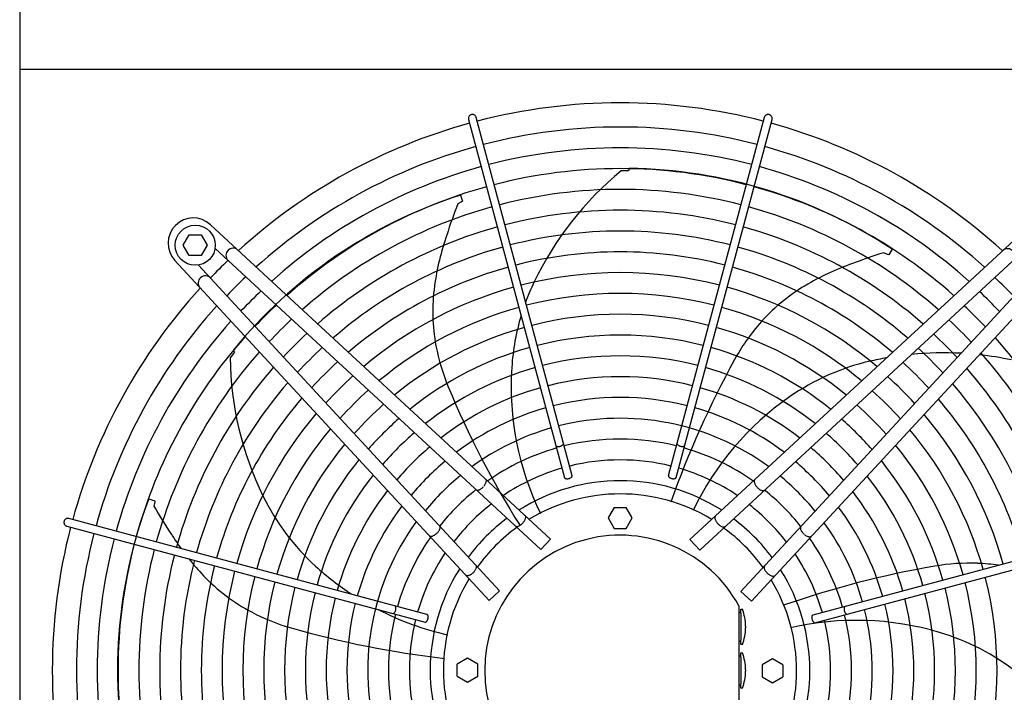
# Model space of a CAD drawing. Units: millimetres. Extents: x -270 to 11963, y 9817 to 18761.
# Drawn here: x 5003 to 5617, y 14097 to 14516 of the extents above; entities that cross this region are included whole.
import ezdxf

# ---------------------------------------------------------------- set-up
doc = ezdxf.new("R2010")
doc.units = ezdxf.units.MM
doc.layers.add('1', color=7, linetype='Continuous')

msp = doc.modelspace()

# ---------------------------------------------------------------- linework, layer by layer
at = {"color": 1, "linetype": 'Continuous'}
msp.add_line((5002.76, 14485.66), (5751.76, 14485.66), dxfattribs=at)
at = {"color": 6, "linetype": 'Continuous'}
for points, knots in [([(5284.56, 14457.21), (5284.35, 14457.14), (5283.94, 14457), (5283.42, 14456.59), (5283.01, 14456.07), (5282.76, 14455.47), (5282.66, 14454.82), (5282.74, 14454.4), (5282.78, 14454.18)], [0, 0, 0, 0, 0.652477, 1.303802, 1.953128, 2.600137, 3.245134, 3.888965, 3.888965, 3.888965, 3.888965]), ([(5287.61, 14455.48), (5287.54, 14455.68), (5287.4, 14456.09), (5286.99, 14456.6), (5286.47, 14457), (5285.86, 14457.24), (5285.2, 14457.33), (5284.77, 14457.25), (5284.56, 14457.21)], [0, 0, 0, 0, 0.643834, 1.288833, 1.935846, 2.585174, 3.236502, 3.888982, 3.888982, 3.888982, 3.888982]), ([(5470.74, 14457.06), (5470.57, 14457.13), (5470.23, 14457.26), (5469.68, 14457.32), (5469.14, 14457.26), (5468.62, 14457.09), (5468.15, 14456.81), (5467.76, 14456.44), (5467.45, 14455.99), (5467.34, 14455.65), (5467.28, 14455.48)], [0, 0, 0, 0, 0.544304, 1.088468, 1.631828, 2.173871, 2.714324, 3.253213, 3.790859, 4.327819, 4.327819, 4.327819, 4.327819]), ([(5472.11, 14454.18), (5472.15, 14454.37), (5472.22, 14454.75), (5472.16, 14455.33), (5471.97, 14455.88), (5471.66, 14456.37), (5471.25, 14456.78), (5470.91, 14456.97), (5470.74, 14457.06)], [0, 0, 0, 0, 0.572612, 1.146053, 1.720972, 2.297701, 2.876186, 3.456, 3.456, 3.456, 3.456]), ([(5337.33, 14250.74), (5337.41, 14250.66), (5337.57, 14250.47), (5337.94, 14250.3), (5338.38, 14250.19), (5338.89, 14250.16), (5339.44, 14250.2), (5340, 14250.31), (5340.54, 14250.49), (5341.04, 14250.73), (5341.46, 14251.02), (5341.79, 14251.33), (5342.02, 14251.67), (5342.07, 14251.91), (5342.09, 14252.02)], [0, 0, 0, 0, 0.338451, 0.7324, 1.189274, 1.70286, 2.258377, 2.83603, 3.413684, 3.969205, 4.482797, 4.939677, 5.333634, 5.67209, 5.67209, 5.67209, 5.67209]), ([(5412.8, 14252.02), (5412.83, 14251.9), (5412.88, 14251.64), (5413.14, 14251.29), (5413.5, 14250.96), (5413.97, 14250.67), (5414.52, 14250.43), (5415.1, 14250.26), (5415.7, 14250.17), (5416.26, 14250.16), (5416.77, 14250.24), (5417.19, 14250.4), (5417.51, 14250.63), (5417.61, 14250.85), (5417.65, 14250.96)], [0, 0, 0, 0, 0.361027, 0.78567, 1.281077, 1.837906, 2.436844, 3.053105, 3.659868, 4.231414, 4.746419, 5.192037, 5.569753, 5.902783, 5.902783, 5.902783, 5.902783]), ([(5292.32, 14225.37), (5292.54, 14225.64), (5292.96, 14226.18), (5293.44, 14227.03), (5293.77, 14227.85), (5293.91, 14228.61), (5293.88, 14229.29), (5293.66, 14229.63), (5293.56, 14229.79)], [0, 0, 0, 0, 1.048424, 2.036538, 2.927523, 3.696954, 4.34157, 4.892404, 4.892404, 4.892404, 4.892404]), ([(5342.63, 14230.83), (5342.68, 14230.72), (5342.78, 14230.48), (5343.14, 14230.24), (5343.6, 14230.09), (5344.15, 14230.02), (5344.76, 14230.06), (5345.39, 14230.18), (5346, 14230.39), (5346.54, 14230.66), (5346.99, 14231), (5347.31, 14231.36), (5347.5, 14231.75), (5347.47, 14232), (5347.46, 14232.12)], [0, 0, 0, 0, 0.353307, 0.758849, 1.24168, 1.800614, 2.417923, 3.066546, 3.71517, 4.332481, 4.891419, 5.374254, 5.7798, 6.133108, 6.133108, 6.133108, 6.133108]), ([(5407.43, 14232.12), (5407.42, 14232.02), (5407.39, 14231.82), (5407.51, 14231.5), (5407.72, 14231.18), (5408.04, 14230.89), (5408.43, 14230.62), (5408.89, 14230.39), (5409.4, 14230.21), (5409.75, 14230.14), (5409.93, 14230.1)], [0, 0, 0, 0, 0.292803, 0.617191, 0.992107, 1.422356, 1.902499, 2.420494, 2.96029, 3.503794, 3.503794, 3.503794, 3.503794]), ([(5409.93, 14230.1), (5410.11, 14230.08), (5410.47, 14230.03), (5411, 14230.05), (5411.46, 14230.13), (5411.84, 14230.3), (5412.13, 14230.52), (5412.22, 14230.73), (5412.26, 14230.83)], [0, 0, 0, 0, 0.563019, 1.088702, 1.560729, 1.970337, 2.32099, 2.633846, 2.633846, 2.633846, 2.633846]), ([(5461.29, 14229.44), (5461.21, 14229.32), (5461.04, 14229.07), (5460.96, 14228.56), (5460.99, 14228), (5461.15, 14227.37), (5461.41, 14226.71), (5461.79, 14226.03), (5462.25, 14225.35), (5462.62, 14224.93), (5462.8, 14224.72)], [0, 0, 0, 0, 0.434632, 0.921966, 1.48422, 2.127397, 2.84596, 3.626705, 4.45143, 5.298877, 5.298877, 5.298877, 5.298877]), ([(5287.46, 14223.19), (5287.59, 14223.12), (5287.86, 14222.97), (5288.37, 14222.92), (5288.93, 14223), (5289.54, 14223.2), (5290.18, 14223.52), (5290.83, 14223.95), (5291.47, 14224.46), (5291.86, 14224.86), (5292.05, 14225.07)], [0, 0, 0, 0, 0.434625, 0.921957, 1.484206, 2.127372, 2.845915, 3.626634, 4.451328, 5.29874, 5.29874, 5.29874, 5.29874]), ([(5462.8, 14224.72), (5463, 14224.52), (5463.39, 14224.12), (5464.03, 14223.61), (5464.68, 14223.18), (5465.32, 14222.86), (5465.93, 14222.66), (5466.49, 14222.58), (5467, 14222.62), (5467.27, 14222.77), (5467.39, 14222.85)], [0, 0, 0, 0, 0.847455, 1.672188, 2.452939, 3.171506, 3.814686, 4.376941, 4.864275, 5.298909, 5.298909, 5.298909, 5.298909]), ([(5030.59, 14203.88), (5030.53, 14203.72), (5030.4, 14203.38), (5030.34, 14202.83), (5030.4, 14202.28), (5030.57, 14201.77), (5030.85, 14201.3), (5031.22, 14200.9), (5031.67, 14200.59), (5032.01, 14200.48), (5032.18, 14200.42)], [0, 0, 0, 0, 0.544304, 1.088468, 1.631828, 2.173871, 2.714324, 3.253213, 3.790859, 4.327819, 4.327819, 4.327819, 4.327819]), ([(5033.47, 14205.25), (5033.29, 14205.29), (5032.91, 14205.36), (5032.33, 14205.3), (5031.78, 14205.12), (5031.29, 14204.81), (5030.87, 14204.4), (5030.69, 14204.06), (5030.59, 14203.88)], [0, 0, 0, 0, 0.572612, 1.146053, 1.720972, 2.297701, 2.876186, 3.456, 3.456, 3.456, 3.456]), ([(5311.92, 14200.57), (5312.04, 14200.49), (5312.29, 14200.31), (5312.8, 14200.23), (5313.37, 14200.29), (5313.99, 14200.48), (5314.65, 14200.8), (5315.32, 14201.23), (5315.98, 14201.76), (5316.39, 14202.17), (5316.59, 14202.38)], [0, 0, 0, 0, 0.438728, 0.925211, 1.489332, 2.141072, 2.875959, 3.680051, 4.533323, 5.412064, 5.412064, 5.412064, 5.412064]), ([(5316.59, 14202.38), (5316.79, 14202.6), (5317.17, 14203.04), (5317.64, 14203.74), (5318.02, 14204.44), (5318.29, 14205.13), (5318.43, 14205.76), (5318.44, 14206.33), (5318.32, 14206.83), (5318.12, 14207.07), (5318.03, 14207.18)], [0, 0, 0, 0, 0.878762, 1.732053, 2.536161, 3.271059, 3.922806, 4.486929, 4.973413, 5.412147, 5.412147, 5.412147, 5.412147]), ([(5436.83, 14206.84), (5436.73, 14206.73), (5436.53, 14206.49), (5436.42, 14205.99), (5436.43, 14205.42), (5436.57, 14204.78), (5436.84, 14204.1), (5437.22, 14203.4), (5437.69, 14202.69), (5438.07, 14202.26), (5438.27, 14202.04)], [0, 0, 0, 0, 0.438737, 0.925222, 1.489346, 2.141096, 2.875999, 3.680114, 4.533415, 5.412187, 5.412187, 5.412187, 5.412187]), ([(5438.27, 14202.04), (5438.47, 14201.83), (5438.87, 14201.42), (5439.54, 14200.89), (5440.21, 14200.45), (5440.87, 14200.13), (5441.49, 14199.94), (5442.06, 14199.89), (5442.57, 14199.96), (5442.82, 14200.14), (5442.94, 14200.23)], [0, 0, 0, 0, 0.878773, 1.732075, 2.536191, 3.271096, 3.922846, 4.48697, 4.973455, 5.412192, 5.412192, 5.412192, 5.412192]), ([(5258.21, 14194.44), (5258.33, 14194.36), (5258.59, 14194.18), (5259.09, 14194.1), (5259.66, 14194.13), (5260.28, 14194.29), (5260.95, 14194.56), (5261.63, 14194.93), (5262.3, 14195.39), (5262.72, 14195.76), (5262.94, 14195.95)], [0, 0, 0, 0, 0.434632, 0.921966, 1.48422, 2.127397, 2.84596, 3.626705, 4.45143, 5.298877, 5.298877, 5.298877, 5.298877]), ([(5262.94, 14195.95), (5263.14, 14196.15), (5263.54, 14196.53), (5264.05, 14197.17), (5264.48, 14197.82), (5264.8, 14198.46), (5265, 14199.07), (5265.08, 14199.63), (5265.04, 14200.14), (5264.88, 14200.41), (5264.81, 14200.54)], [0, 0, 0, 0, 0.847455, 1.672188, 2.452939, 3.171506, 3.814686, 4.376941, 4.864275, 5.298909, 5.298909, 5.298909, 5.298909]), ([(5490.05, 14200.19), (5489.98, 14200.07), (5489.82, 14199.8), (5489.78, 14199.29), (5489.86, 14198.73), (5490.06, 14198.12), (5490.38, 14197.48), (5490.81, 14196.83), (5491.32, 14196.19), (5491.72, 14195.8), (5491.92, 14195.6)], [0, 0, 0, 0, 0.434625, 0.921957, 1.484206, 2.127372, 2.845915, 3.626634, 4.451328, 5.29874, 5.29874, 5.29874, 5.29874]), ([(5492.22, 14195.34), (5492.5, 14195.12), (5493.03, 14194.7), (5493.89, 14194.22), (5494.71, 14193.89), (5495.47, 14193.75), (5496.14, 14193.78), (5496.49, 14194), (5496.65, 14194.09)], [0, 0, 0, 0, 1.048424, 2.036538, 2.927523, 3.696954, 4.34157, 4.892404, 4.892404, 4.892404, 4.892404]), ([(5280.82, 14169.97), (5280.93, 14169.88), (5281.17, 14169.68), (5281.67, 14169.56), (5282.24, 14169.57), (5282.88, 14169.72), (5283.56, 14169.98), (5284.26, 14170.36), (5284.96, 14170.84), (5285.4, 14171.22), (5285.62, 14171.41)], [0, 0, 0, 0, 0.438737, 0.925222, 1.489346, 2.141096, 2.875999, 3.680114, 4.533415, 5.412187, 5.412187, 5.412187, 5.412187]), ([(5285.62, 14171.41), (5285.83, 14171.61), (5286.24, 14172.02), (5286.77, 14172.68), (5287.2, 14173.35), (5287.52, 14174.01), (5287.72, 14174.64), (5287.77, 14175.2), (5287.69, 14175.71), (5287.51, 14175.96), (5287.43, 14176.08)], [0, 0, 0, 0, 0.878773, 1.732075, 2.536191, 3.271096, 3.922846, 4.48697, 4.973455, 5.412192, 5.412192, 5.412192, 5.412192]), ([(5467.43, 14175.74), (5467.35, 14175.62), (5467.16, 14175.36), (5467.09, 14174.86), (5467.14, 14174.29), (5467.34, 14173.67), (5467.65, 14173.01), (5468.09, 14172.34), (5468.62, 14171.67), (5469.03, 14171.27), (5469.24, 14171.07)], [0, 0, 0, 0, 0.438728, 0.925211, 1.489332, 2.141072, 2.875959, 3.680051, 4.533323, 5.412064, 5.412064, 5.412064, 5.412064]), ([(5469.24, 14171.07), (5469.46, 14170.87), (5469.9, 14170.49), (5470.6, 14170.02), (5471.3, 14169.64), (5471.98, 14169.37), (5472.62, 14169.23), (5473.19, 14169.22), (5473.69, 14169.33), (5473.93, 14169.53), (5474.04, 14169.63)], [0, 0, 0, 0, 0.878762, 1.732053, 2.536161, 3.271059, 3.922806, 4.486929, 4.973413, 5.412147, 5.412147, 5.412147, 5.412147]), ([(5235.64, 14145.95), (5235.76, 14145.97), (5236.02, 14146.02), (5236.37, 14146.28), (5236.7, 14146.65), (5236.99, 14147.12), (5237.23, 14147.66), (5237.4, 14148.25), (5237.49, 14148.84), (5237.49, 14149.4), (5237.42, 14149.91), (5237.26, 14150.33), (5237.02, 14150.66), (5236.8, 14150.75), (5236.7, 14150.8)], [0, 0, 0, 0, 0.361027, 0.78567, 1.281077, 1.837906, 2.436844, 3.053105, 3.659868, 4.231414, 4.746419, 5.192037, 5.569753, 5.902783, 5.902783, 5.902783, 5.902783]), ([(5517.6, 14150.32), (5517.52, 14150.25), (5517.33, 14150.09), (5517.16, 14149.72), (5517.05, 14149.28), (5517.01, 14148.77), (5517.06, 14148.22), (5517.17, 14147.66), (5517.35, 14147.12), (5517.59, 14146.62), (5517.87, 14146.2), (5518.19, 14145.87), (5518.52, 14145.64), (5518.76, 14145.59), (5518.88, 14145.57)], [0, 0, 0, 0, 0.338451, 0.7324, 1.189274, 1.70286, 2.258377, 2.83603, 3.413684, 3.969205, 4.482797, 4.939677, 5.333634, 5.67209, 5.67209, 5.67209, 5.67209]), ([(5255.54, 14140.57), (5255.64, 14140.56), (5255.84, 14140.53), (5256.16, 14140.65), (5256.47, 14140.87), (5256.77, 14141.18), (5257.04, 14141.57), (5257.26, 14142.04), (5257.45, 14142.54), (5257.52, 14142.89), (5257.56, 14143.07)], [0, 0, 0, 0, 0.292803, 0.617191, 0.992107, 1.422356, 1.902499, 2.420494, 2.96029, 3.503794, 3.503794, 3.503794, 3.503794]), ([(5257.56, 14143.07), (5257.58, 14143.26), (5257.63, 14143.62), (5257.61, 14144.14), (5257.52, 14144.6), (5257.36, 14144.98), (5257.14, 14145.28), (5256.93, 14145.36), (5256.83, 14145.4)], [0, 0, 0, 0, 0.563019, 1.088702, 1.560729, 1.970337, 2.32099, 2.633846, 2.633846, 2.633846, 2.633846]), ([(5497.68, 14145.03), (5497.57, 14144.98), (5497.34, 14144.87), (5497.1, 14144.51), (5496.94, 14144.06), (5496.88, 14143.5), (5496.91, 14142.89), (5497.04, 14142.26), (5497.24, 14141.66), (5497.52, 14141.12), (5497.85, 14140.67), (5498.22, 14140.35), (5498.6, 14140.16), (5498.86, 14140.18), (5498.98, 14140.2)], [0, 0, 0, 0, 0.353307, 0.758849, 1.24168, 1.800614, 2.417923, 3.066546, 3.71517, 4.332481, 4.891419, 5.374254, 5.7798, 6.133108, 6.133108, 6.133108, 6.133108])]:
    msp.add_open_spline(points, degree=3, knots=knots, dxfattribs=at)
at = {"layer": '1', "color": 1, "linetype": 'Continuous'}
msp.add_line((5002.76, 17674.28), (5002.76, 12674.28), dxfattribs=at)
at = {"layer": '1', "color": 6, "linetype": 'Continuous'}
for p, q in [((5282.78, 14454.18), (5342.73, 14230.6)), ((5347.48, 14231.88), (5287.61, 14455.48)), ((5467.28, 14455.48), (5407.41, 14231.88)), ((5412.26, 14230.83), (5472.11, 14454.18)), ((5382.93, 14423.63), (5382.6, 14422.14)), ((5382.6, 14422.14), (5378.07, 14422.18)), ((5277.68, 14407.01), (5279.09, 14403.31)), ((5278.33, 14402.72), (5276.11, 14401.64)), ((5279.09, 14403.31), (5278.33, 14402.72)), ((5121.86, 14388.52), (5333.98, 14192.44)), ((5420.88, 14192.09), (5633.05, 14388.11)), ((5104.78, 14375.72), (5108.54, 14382.22)), ((5108.54, 14382.22), (5116.02, 14382.22)), ((5116.02, 14382.22), (5119.78, 14375.72)), ((5108.54, 14369.22), (5104.78, 14375.72)), ((5119.78, 14375.72), (5116.02, 14369.22)), ((5327.87, 14185.83), (5124.62, 14373.73)), ((5116.02, 14369.22), (5108.54, 14369.22)), ((5426.99, 14185.49), (5630.24, 14373.37)), ((5544.12, 14370.01), (5541.89, 14371.06)), ((5545.05, 14369.78), (5544.12, 14370.01)), ((5547.07, 14373.19), (5545.05, 14369.78)), ((5295.56, 14154.02), (5099.55, 14366.19)), ((5302.17, 14160.13), (5114.29, 14363.38)), ((5452.69, 14159.79), (5640.58, 14363.04)), ((5655.37, 14365.79), (5459.29, 14153.68)), ((5136.86, 14308.94), (5134.01, 14305.43)), ((5135.9, 14310.13), (5136.86, 14308.94)), ((5083.27, 14217.48), (5087.05, 14216.27)), ((5087.03, 14215.32), (5086.5, 14212.9)), ((5087.05, 14216.27), (5087.03, 14215.32)), ((5373.69, 14212.06), (5369.94, 14205.56)), ((5373.69, 14212.06), (5381.2, 14212.06)), ((5384.95, 14205.56), (5381.2, 14212.06)), ((5256.83, 14145.4), (5033.47, 14205.25)), ((5369.94, 14205.56), (5373.69, 14199.06)), ((5381.2, 14199.06), (5384.95, 14205.56)), ((5721.04, 14204.87), (5497.46, 14144.92)), ((5032.18, 14200.42), (5255.78, 14140.55)), ((5373.69, 14199.06), (5381.2, 14199.06)), ((5498.73, 14140.17), (5722.33, 14200.05)), ((5327.87, 14185.83), (5333.98, 14192.44)), ((5420.88, 14192.09), (5426.99, 14185.49)), ((5295.56, 14154.02), (5302.17, 14160.13)), ((5452.69, 14159.79), (5459.29, 14153.68)), ((5451.45, 14150.69), (5451.45, 14070.11)), ((5452.65, 14148.62), (5453.65, 14148.62)), ((5452.65, 14145.93), (5452.65, 14148.62)), ((5452.65, 14145.93), (5452.65, 14129.3)), ((5455.64, 14138.12), (5455.56, 14138.12)), ((5455.56, 14137.12), (5455.64, 14137.12)), ((5452.65, 14126.62), (5452.65, 14129.3)), ((5453.65, 14126.62), (5452.65, 14126.62)), ((5282.1, 14118.09), (5275.6, 14114.34)), ((5288.6, 14114.34), (5282.1, 14118.09)), ((5452.65, 14118.71), (5452.65, 14121.4)), ((5452.65, 14121.4), (5453.65, 14121.4)), ((5452.65, 14118.71), (5452.65, 14102.09)), ((5472.41, 14117.72), (5465.91, 14113.96)), ((5478.91, 14113.96), (5472.41, 14117.72)), ((5275.6, 14106.84), (5275.6, 14114.34)), ((5288.6, 14106.84), (5288.6, 14114.34)), ((5455.64, 14110.9), (5455.56, 14110.9)), ((5455.56, 14109.9), (5455.64, 14109.9)), ((5465.91, 14113.96), (5465.91, 14106.46)), ((5478.91, 14113.96), (5478.91, 14106.46)), ((5275.6, 14106.84), (5282.1, 14103.08)), ((5282.1, 14103.08), (5288.6, 14106.84)), ((5465.91, 14106.46), (5472.41, 14102.71)), ((5472.41, 14102.71), (5478.91, 14106.46)), ((5452.65, 14099.4), (5452.65, 14102.09)), ((5453.65, 14099.4), (5452.65, 14099.4))]:
    msp.add_line(p, q, dxfattribs=at)
msp.add_circle((5112.28, 14375.72), 12.5, dxfattribs=at)
at = {"layer": '1', "color": 1, "linetype": 'Continuous'}
for centre, start, end in [((5377.45, 14110.62), 75.40209, 104.5979), ((5377.45, 14110.62), 105.40717, 132.29356), ((5377.45, 14110.62), 47.70647, 74.59276), ((5377.04, 14110.59), 137.70647, 164.59276), ((5377.04, 14110.59), 165.40209, 194.5979)]:
    msp.add_arc(centre, 353.94, start, end, dxfattribs=at)
at = {"layer": '1', "color": 6, "linetype": 'Continuous'}
for centre, radius, start, end in [((5377.45, 14110.62), 338.87, 75.41952, 104.58047), ((5377.45, 14110.62), 338.87, 105.42482, 132.07251), ((5377.45, 14110.62), 325.89, 75.43582, 104.56417), ((5377.45, 14110.62), 338.87, 47.92752, 74.57464), ((5377.45, 14110.62), 325.89, 105.44133, 131.86569), ((5377.45, 14110.62), 312.91, 75.45347, 104.54652), ((5379.23, 14119.16), 304.5, 56.53252, 89.30515), ((5377.45, 14110.62), 325.89, 48.13433, 74.5577), ((5507.44, 14264.83), 203.7, 129.42428, 154.51811), ((5377.45, 14110.62), 312.91, 105.45921, 131.64164), ((5377.45, 14110.62), 299.93, 75.47265, 104.52734), ((5377.45, 14110.62), 312.91, 48.35837, 74.53935), ((5371.65, 14117.4), 304.5, 107.96109, 140.73372), ((5377.45, 14110.62), 299.93, 105.47864, 131.3981), ((5547.95, 14294.51), 292.19, 158.4921, 162.57527), ((5377.45, 14110.62), 299.93, 48.60191, 74.51941), ((5111.11, 14376.95), 15.79, 47.09831, 222.91358), ((5377.45, 14110.62), 286.94, 75.49356, 104.50643), ((5377.45, 14110.62), 286.94, 105.49982, 131.1324), ((5377.45, 14110.62), 286.94, 48.8676, 74.49767), ((5427.91, 14326.97), 168.01, 160.81469, 172.00876), ((5377.45, 14110.62), 273.96, 75.51646, 104.48353), ((5135.92, 14369.39), 4.5, 48.07043, 222.66965), ((5377.45, 14110.62), 273.96, 105.52301, 130.84138), ((5377.45, 14110.62), 273.96, 49.15863, 74.47387), ((5618.94, 14369.05), 4.5, 312.39239, 129.61936), ((5377.45, 14110.62), 260.98, 75.54163, 104.45836), ((5627.63, 14091.73), 292.19, 107.06353, 111.1467), ((5376.72, 14111.2), 353.02, 133.73341, 136.24645), ((5377.45, 14110.62), 260.98, 105.54851, 130.5212), ((5377.45, 14110.62), 260.98, 49.47879, 74.4477), ((5578.16, 14205.83), 168.01, 109.38612, 120.58019), ((5118.6, 14352.08), 4.5, 42.39239, 219.61936), ((5376.72, 14111.2), 337.95, 133.57648, 136.40257), ((5377.45, 14110.62), 248, 75.56944, 104.43055), ((5378.05, 14110.93), 337.95, 43.57648, 46.40257), ((5377.45, 14110.62), 248, 105.57668, 130.16727), ((5374.9, 14334.41), 114.48, 172.00876, 190.79036), ((5454.52, 14290.05), 145.08, 154.51811, 159.71247), ((5377.45, 14110.62), 248, 49.83272, 74.41879), ((5550.93, 14251.91), 114.48, 120.58019, 139.36179), ((5376.72, 14111.2), 324.97, 133.42964, 136.54866), ((5377.45, 14110.62), 235.02, 75.60032, 104.39967), ((5378.05, 14110.93), 324.97, 43.42964, 46.54866), ((5377.04, 14110.59), 338.87, 137.92752, 164.57464), ((5376.72, 14111.2), 311.99, 133.27054, 136.70694), ((5377.45, 14110.62), 235.02, 105.60797, 129.77391), ((5377.45, 14110.62), 235.02, 50.22607, 74.38669), ((5378.05, 14110.93), 311.99, 43.27054, 46.70694), ((5454.52, 14290.05), 145.08, 163.25751, 176.29268), ((5377.45, 14110.62), 222.04, 75.63482, 104.36517), ((5377.04, 14110.59), 325.89, 138.13433, 164.5577), ((5376.72, 14111.2), 299.01, 133.0976, 136.87899), ((5377.45, 14110.62), 222.04, 105.64291, 129.33414), ((5377.45, 14110.62), 222.04, 50.66583, 74.35084), ((5562.85, 14241.68), 130.19, 139.36179, 151.17774), ((5378.05, 14110.93), 299.01, 43.0976, 46.87899), ((5377.04, 14110.59), 312.91, 138.35837, 164.53935), ((5376.72, 14111.2), 286.03, 132.90892, 137.0667), ((5377.45, 14110.62), 209.06, 75.67359, 104.3264), ((5378.05, 14110.93), 286.03, 42.90892, 47.0667), ((5390.33, 14337.35), 130.19, 190.79036, 202.60631), ((5377.47, 14110.21), 312.91, 15.45921, 41.64164), ((5377.04, 14110.59), 299.93, 138.60191, 164.51941), ((5376.72, 14111.2), 273.05, 132.70225, 137.2723), ((5377.45, 14110.62), 209.06, 105.68219, 128.8392), ((5377.45, 14110.62), 196.08, 75.71751, 104.28248), ((5377.45, 14110.62), 209.06, 51.16077, 74.31053), ((5579.16, 14104.9), 203.7, 86.94981, 95.64851), ((5378.05, 14110.93), 273.05, 42.70225, 47.2723), ((5579.16, 14104.9), 203.7, 77.99571, 83.73557), ((5377.47, 14110.21), 299.93, 15.47864, 41.3981), ((5337.69, 14308.46), 203.7, 180.85285, 205.94668), ((5376.72, 14111.2), 260.07, 132.47488, 137.49851), ((5965.61, 14020.06), 589.9, 151.17774, 160.64991), ((5565.88, 14162), 145.08, 103.08954, 124.86411), ((5579.16, 14104.9), 203.7, 100.05022, 103.08954), ((5378.05, 14110.93), 260.07, 42.47488, 47.49851), ((5377.04, 14110.59), 286.94, 138.8676, 164.49767), ((5376.72, 14111.2), 247.09, 132.22353, 137.74856), ((5377.45, 14110.62), 196.08, 105.72667, 128.27794), ((5490.77, 14287.7), 181.41, 176.29268, 205.95497), ((5377.45, 14110.62), 183.1, 75.76765, 104.23234), ((5377.45, 14110.62), 196.08, 51.72202, 74.26488), ((5378.05, 14110.93), 247.09, 42.22353, 47.74856), ((5377.47, 14110.21), 286.94, 15.49982, 41.1324), ((5377.04, 14110.59), 273.96, 139.15863, 164.47387), ((5377.47, 14110.21), 273.96, 15.52301, 40.84138), ((5376.72, 14111.2), 234.11, 131.9442, 138.02645), ((5377.45, 14110.62), 183.1, 105.77746, 127.63602), ((5814.72, 14514.06), 589.9, 202.60631, 212.07848), ((5377.45, 14110.62), 183.1, 52.36393, 74.21276), ((5378.05, 14110.93), 234.11, 41.9442, 48.02645), ((5377.04, 14110.59), 260.98, 139.47879, 164.4477), ((5376.72, 14111.2), 221.13, 131.63192, 138.33711), ((5377.45, 14110.62), 170.12, 75.82544, 104.17455), ((5586.65, 14132.2), 181.41, 124.86411, 154.5264), ((5378.05, 14110.93), 221.13, 41.63192, 48.33711), ((5377.47, 14110.21), 260.98, 15.54851, 40.5212), ((5377.04, 14110.59), 248, 139.83272, 164.41879), ((5377.45, 14110.62), 170.12, 105.836, 126.8946), ((5377.45, 14110.62), 170.12, 53.10534, 74.15268), ((5377.47, 14110.21), 248, 15.57668, 40.16727), ((5376.72, 14111.2), 208.15, 131.2805, 138.68672), ((5377.45, 14110.62), 157.13, 53.9715, 104.1072), ((5378.05, 14110.93), 208.15, 41.2805, 48.68672), ((5377.04, 14110.59), 235.02, 140.22607, 164.38669), ((5376.72, 14111.2), 195.17, 130.88206, 139.0831), ((5377.45, 14110.62), 157.13, 105.90422, 126.02842), ((5378.05, 14110.93), 195.17, 40.88206, 49.0831), ((5377.47, 14110.21), 235.02, 15.60797, 39.77391), ((5377.04, 14110.59), 222.04, 140.66583, 164.35084), ((5377.45, 14110.62), 144.19, 75.972, 104.02798), ((5377.47, 14110.21), 222.04, 15.64291, 39.33414), ((5376.72, 14111.2), 182.19, 130.42646, 139.53633), ((5377.45, 14110.62), 144.19, 105.98446, 125.00625), ((5377.45, 14110.62), 144.19, 54.99365, 74.00032), ((5378.05, 14110.93), 182.19, 40.42646, 49.53633), ((5377.04, 14110.59), 209.06, 141.16077, 164.31053), ((5376.72, 14111.2), 169.21, 129.90043, 140.05963), ((5377.45, 14110.62), 131.17, 76.06749, 103.93249), ((5378.05, 14110.93), 169.21, 39.90043, 50.05963), ((5377.47, 14110.21), 209.06, 15.68219, 38.8392), ((5377.45, 14110.62), 131.17, 106.08119, 123.76882), ((5377.45, 14110.62), 131.17, 56.23106, 73.90106), ((5377.04, 14110.59), 196.08, 141.72202, 164.26488), ((5376.72, 14111.2), 156.23, 129.2862, 140.67066), ((5377.45, 14110.62), 118.19, 57.74438, 122.25571), ((5378.05, 14110.93), 156.23, 39.2862, 50.67066), ((5377.47, 14110.21), 196.08, 15.72667, 38.27794), ((5377.04, 14110.59), 183.1, 142.36393, 164.21276), ((5376.72, 14111.2), 143.27, 128.56053, 141.39254), ((5377.45, 14110.65), 109.91, 58.89311, 121.11008), ((5378.05, 14110.93), 143.27, 38.56053, 51.39254), ((5377.47, 14110.21), 183.1, 15.77746, 37.63602), ((5368.28, 14110.38), 304.5, 159.38966, 192.16229), ((5284.98, 14282.81), 145.08, 205.94668, 227.72126), ((5376.72, 14111.2), 130.27, 127.68602, 142.26246), ((5378.05, 14110.93), 130.27, 37.68602, 52.26246), ((5339.74, 14358.65), 292.19, 209.92067, 214.00384), ((5377.04, 14110.59), 170.12, 143.10534, 164.15268), ((5377.47, 14110.21), 170.12, 15.836, 36.8946), ((5377.04, 14110.59), 157.13, 143.9715, 194.1072), ((5376.72, 14111.2), 117.29, 126.61619, 143.32665), ((5378.05, 14110.93), 117.29, 36.61619, 53.32665), ((5377.47, 14110.21), 157.13, 15.90422, 36.02842), ((5377.04, 14110.59), 338.87, 165.41952, 194.58047), ((5239.52, 14285.03), 168.01, 212.24327, 215.90113), ((5377.19, 14110.87), 109.6, 125.90133, 144.143), ((5377.73, 14110.47), 109.6, 35.90133, 54.143), ((5377.04, 14110.59), 325.89, 165.43582, 194.56417), ((5377.04, 14110.59), 144.19, 144.99365, 164.00032), ((5377.26, 14110.4), 84.42, 28.50434, 331.49566), ((5377.47, 14110.21), 144.19, 15.98446, 35.00625), ((5377.04, 14110.59), 312.91, 165.45347, 194.54652), ((5377.04, 14110.59), 299.93, 165.47265, 194.52734), ((5377.04, 14110.59), 131.17, 146.23106, 163.90106), ((5377.47, 14110.21), 131.17, 16.08119, 33.76882), ((5377.04, 14110.59), 286.94, 165.49356, 194.50643), ((5377.04, 14110.59), 273.96, 165.51646, 194.48353), ((5239.52, 14285.03), 168.01, 218.68119, 223.43733), ((5595.61, 14047.16), 130.19, 87.93322, 99.74917), ((5596.18, 14062.85), 114.48, 81.32255, 87.93322), ((5377.04, 14110.59), 260.98, 165.54163, 194.45836), ((5377.04, 14110.59), 248, 165.56944, 194.43055), ((5309.41, 14309.69), 181.41, 227.72126, 236.76691), ((5377.04, 14110.59), 118.19, 147.74438, 212.25571), ((5377.47, 14110.21), 118.19, 327.74438, 32.25571), ((5673.46, 13594.09), 589.9, 99.74917, 109.22134), ((5200.65, 14248.23), 114.48, 223.43733, 242.21893), ((5377.04, 14110.59), 235.02, 165.60032, 194.39967), ((5377.04, 14110.59), 222.04, 165.63482, 194.36517), ((5377.01, 14110.59), 109.91, 148.89311, 211.11008), ((5377.5, 14110.21), 109.91, 328.89311, 31.11008), ((5377.47, 14110.21), 222.04, 345.63482, 14.36517), ((5377.47, 14110.21), 235.02, 345.60032, 14.39967), ((5377.04, 14110.59), 209.06, 165.67359, 194.3264), ((5377.04, 14110.59), 196.08, 165.71751, 194.28248), ((5377.47, 14110.21), 196.08, 345.71751, 14.28248), ((5377.47, 14110.21), 209.06, 345.67359, 14.3264), ((5377.04, 14110.59), 183.1, 165.76765, 194.23234), ((5377.47, 14110.21), 183.1, 345.76765, 14.23234), ((5207.97, 14262.12), 130.19, 242.21893, 254.03488), ((5377.04, 14110.59), 170.12, 165.82544, 194.17455), ((5309.41, 14309.69), 181.41, 242.72919, 257.38355), ((5452.05, 14145.93), 0.6, 0, 180), ((5424.2, 14137.58), 31.45, 0.97305, 20.54155), ((5377.47, 14110.21), 157.13, 323.9715, 14.1072), ((5377.47, 14110.21), 170.12, 345.82544, 14.17455), ((5377.04, 14110.59), 144.19, 165.972, 194.02798), ((5377.04, 14110.59), 131.17, 166.06749, 193.93249), ((5524.85, 13960.28), 181.41, 73.43554, 103.09783), ((5377.47, 14110.21), 131.17, 346.06749, 13.93249), ((5377.47, 14110.21), 144.19, 345.972, 14.02798), ((5334.41, 14704.1), 589.9, 254.03488, 263.50705), ((5424.2, 14137.65), 31.45, 339.45845, 359.02695), ((5459.09, 14137.62), 3.56, 171.92048, 188.07952), ((5535.21, 13995.1), 145.08, 51.66097, 73.43554), ((5452.05, 14129.3), 0.6, 180, 0), ((5452.05, 14118.71), 0.6, 0, 180), ((5424.2, 14110.37), 31.45, 0.97305, 20.54155), ((5424.2, 14110.43), 31.45, 339.45845, 359.02695), ((5459.09, 14110.4), 3.56, 171.92048, 188.07952), ((5452.05, 14102.09), 0.6, 180, 0)]:
    msp.add_arc(centre, radius, start, end, dxfattribs=at)

doc.saveas('drawing.dxf')
